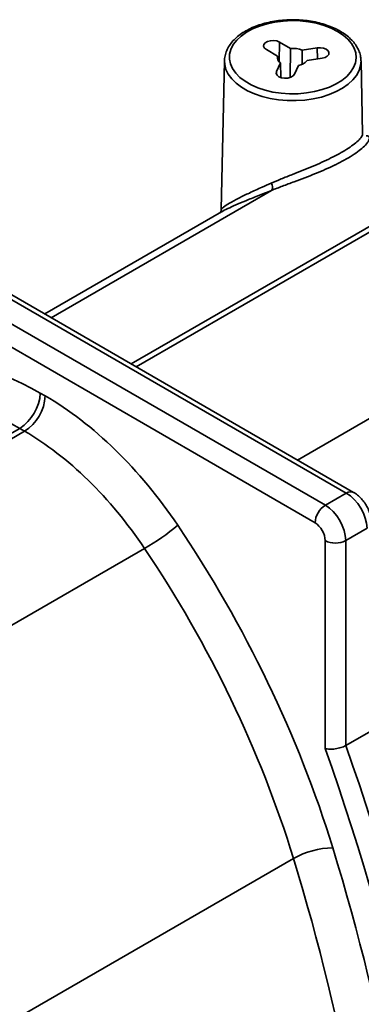
# Model space of a CAD drawing. Units: inches. Extents: x 0.1 to 13.2, y -5.5 to 10.9.
# Drawn here: x 10.9 to 11, y 4.3 to 4.6 of the extents above; entities that cross this region are included whole.
import ezdxf

# ---------------------------------------------------------------- set-up
doc = ezdxf.new("R2010")
doc.units = ezdxf.units.IN
doc.header["$MEASUREMENT"] = 0

msp = doc.modelspace()

# ---------------------------------------------------------------- linework, layer by layer
at = {"color": 8, "linetype": 'Continuous', "lineweight": 35}
for p, q in [((10.9943317559319, 4.625239477565984), (10.99443034121421, 4.631816945129272)), ((11.00724204684663, 4.626103525799531), (11.0072216269697, 4.62983742356985)), ((10.99345842330818, 4.620901227120678), (10.99343833852013, 4.621876812109997)), ((10.94440637485192, 4.523209418252027), (11.07174553119638, 4.596754824414905)), ((10.94607438592696, 4.522246049595285), (11.07341354227142, 4.595791455758163)), ((10.91739449917705, 4.538810270533119), (10.99179324280855, 4.581779660118084)), ((11.00056166135175, 4.490776634241342), (11.07496040498325, 4.533746023826307)), ((10.77853322900271, 4.427408501760999), (10.90675205653428, 4.501461966690738)), ((10.78020124007775, 4.426445133104257), (10.90842006760933, 4.500498598033996)), ((10.83468851550255, 4.394975717750314), (10.94890490360671, 4.460941999408835)), ((10.8704262131655, 4.282026046896443), (10.99915063086312, 4.35637151811224))]:
    msp.add_line(p, q, dxfattribs=at)
at = {"color": 7, "linetype": 'Continuous', "lineweight": 35}
for p, q in [((10.99816607234824, 4.629659353768885), (10.99443034121421, 4.631816945129272)), ((10.99001092383179, 4.629264487144441), (10.99374665496583, 4.627106895784054)), ((10.99809433799487, 4.619879729886735), (10.99816607234824, 4.629659353768885)), ((11.0021185233389, 4.629047690320962), (11.00209586387227, 4.62436615598095)), ((11.0072216269697, 4.62983742356985), (11.0021185233389, 4.629047690320962)), ((10.9758772388682, 4.625522664215008), (10.97480377048449, 4.575321718834701)), ((10.99374665496583, 4.627106895784054), (10.99376565680856, 4.626275682183653)), ((11.00373614237079, 4.625560967871591), (11.00883924600159, 4.626350701120478)), ((11.02250319368802, 4.600830260380983), (11.02197518540784, 4.625522664215008)), ((10.9948057110169, 4.624824136719272), (10.99343833852013, 4.621876812109997)), ((10.9949222976887, 4.619870290333687), (10.9948057110169, 4.624824136719272)), ((10.99947537493444, 4.620942547645457), (11.0008427474312, 4.623889872254731)), ((11.01700572031069, 4.4796136727215), (10.83349244928299, 4.585602737212396)), ((11.01946700563269, 4.4798577522281), (10.835953734605, 4.585846816718996)), ((10.82641231501592, 4.581513568057301), (11.00992558604361, 4.475524503566406)), ((11.00644625972461, 4.469567636577779), (10.82293298869691, 4.575556701068675)), ((10.97489765881, 4.574539155437193), (10.91521494203891, 4.540069085335898)), ((10.9137107091723, 4.513375700667933), (10.91537872024734, 4.51241233201125)), ((10.90842006760933, 4.500498598033996), (10.90675205653428, 4.501461966690738)), ((11.00992558604361, 4.475524503566406), (11.01700572031069, 4.4796136727215)), ((11.01682455742348, 4.463576300871333), (11.0240240537615, 4.467734408224546)), ((11.00986590478546, 4.393419978957774), (11.00986590478546, 4.463576300871333)), ((11.01682455742348, 4.463576300871333), (11.01682455742348, 4.394424754261582)), ((11.01682455742348, 4.394424754261582), (11.02607919621961, 4.399769820058236))]:
    msp.add_line(p, q, dxfattribs=at)
at = {"color": 7, "linetype": 'Continuous', "lineweight": 35, "flags": 128}
for points in [[(11.01404720851528, 4.635428311008467), (11.01189685967665, 4.636514412031616), (11.00951504932541, 4.637425287185183), (11.00694428092371, 4.63814468188047), (11.00423042989458, 4.6386597585021), (11.00142192497392, 4.638961325495557), (10.99856888399858, 4.639044001390698), (10.99572221955235, 4.638906310834214), (10.99293273042972, 4.63855071091735), (10.99025019513016, 4.637983547329046), (10.98772248355964, 4.637214941116971), (10.98539470279103, 4.636258608077188), (10.98330839212728, 4.635131613995449), (10.98150078183162, 4.633854070107841), (10.98000412875259, 4.632448774215304), (10.97884514069985, 4.630940803856332), (10.97804449984264, 4.629357068797706), (10.97761649363605, 4.627725830829066), (10.97756875986096, 4.626076199430607), (10.97790215032773, 4.624437612313716), (10.97861071567556, 4.622839310104312), (10.97968181153905, 4.621309814543186), (10.98109632418714, 4.619876419514862), (10.98282901160811, 4.618564703987576), (10.98484895395389, 4.617398075555989), (10.98712010530546, 4.616397352732101), (10.98960193691314, 4.615580393438411), (10.99225016043312, 4.61496177633287), (10.99501751825392, 4.61455254065238), (10.99785462680968, 4.614359989217356), (11.00071085783102, 4.614387558112718), (11.00353524180768, 4.614634755370872), (11.0062773775407, 4.615097169750894), (11.00888833155296, 4.615766549457215), (11.01132151130824, 4.616630949393119), (11.01353349665619, 4.61767494432127), (11.01548481466586, 4.618879904127446), (11.01714064402113, 4.620224326275356), (11.01847143640795, 4.621684219519923), (11.01945344380463, 4.623233532031612), (11.02006914226592, 4.624844616291946), (11.0203075446382, 4.626488722464135), (11.02016439662547, 4.628136511434584), (11.01964225270743, 4.629758578370081), (11.01875043055465, 4.631325977447731), (11.01750484475459, 4.632810738393865), (11.01592772281534, 4.634186365614222), (11.01404720851528, 4.635428311008467)], [(10.99443034121421, 4.631816945129272), (10.99354131459094, 4.632176475126365), (10.99249299421909, 4.632338708448091), (10.99141182300705, 4.632284077361542), (10.9904282061594, 4.632019171182025), (10.9896607823846, 4.631575941504388), (10.98920211431585, 4.631007848369127), (10.98910752409146, 4.630383412192518), (10.98938842068851, 4.629777949193153), (10.99001092383179, 4.629264487144441)], [(11.00883924600159, 4.626350701120478), (11.00982286284924, 4.626615607299995), (11.01059028662405, 4.627058836977632), (11.0110489546928, 4.627626930112894), (11.01114354491718, 4.628251366289503), (11.01086264832013, 4.628856829288868), (11.01024014517685, 4.62937029133758), (11.00935111855359, 4.629729821334672), (11.00830279818173, 4.629892054656398), (11.0072216269697, 4.62983742356985)], [(10.99343833852013, 4.621876812109997), (10.99334374829575, 4.621252375933387), (10.9936246448928, 4.620646912934023), (10.99424714803608, 4.620133450885311), (10.99513617465935, 4.619773920888219), (10.9961844950312, 4.619611687566493), (10.99726566624323, 4.619666318653041), (10.99824928309088, 4.619931224832559), (10.99901670686569, 4.620374454510196), (10.99947537493444, 4.620942547645457)]]:
    msp.add_lwpolyline(points, dxfattribs=at)
at = {"color": 8, "linetype": 'Continuous', "lineweight": 35, "flags": 128}
msp.add_lwpolyline([(11.02197518540784, 4.625522664215008), (11.0218320049584, 4.623867667657116), (11.02131391527856, 4.622188172085784), (11.0204282201321, 4.620560729250697), (11.01918946260883, 4.619012061718215), (11.01761798307303, 4.617567598566405), (11.01573958517525, 4.616251057840286), (11.01358511215702, 4.615084057102182), (11.01118994040575, 4.61408575847195), (11.00859339857537, 4.6132725539855), (11.00583812181095, 4.612657796438016), (11.0029693516808, 4.612251580131432), (11.00003419331113, 4.612060575126272), (10.99708084192123, 4.612087917719439), (10.99415779145927, 4.612333158946311), (10.99131303833303, 4.612792271952721), (10.98859329331018, 4.613457718115797), (10.98604321452883, 4.61431857082794), (10.98370467421204, 4.615360694911415), (10.98161607112718, 4.616566978717582), (10.97981170007915, 4.617917615099694), (10.97832118879067, 4.619390426645697), (10.97716901141591, 4.620961229830724), (10.97637408667549, 4.622604232109903), (10.97594946721168, 4.624292455431234), (10.9758772388682, 4.625522664215008)], dxfattribs=at)
at = {"color": 7, "linetype": 'Continuous', "lineweight": 35}
for centre, radius, start, end in [((10.99893197840668, 4.621532671749532), 0.008162693963027157, 67.02191128943474, 95.38398635926885), ((10.99592891682225, 4.626732280379955), 0.002214182357212587, 170.2593280748506, 239.5173176017609), ((11.00003117523571, 4.628635469228418), 0.00481449271109323, 279.7046036476082, 320.3130169129508), ((10.990102786421, 4.58284108181499), 0.001996060824943113, 327.8756740262132, 41.58233780462592), ((10.89856706674049, 4.514231804679393), 0.01516782186673254, 302.658356543936, 356.7643852670556), ((10.90023507781527, 4.513268436022801), 0.01516782186700212, 302.6583565444774, 356.7643852667669), ((11.01401808094064, 4.469139584572004), 0.00758391093350042, 122.6583565444877, 176.7643852667758), ((10.91559026757937, 4.520323367716379), 0.06808826533045045, 299.2936642255622, 310.7982739470368), ((11.01334523110447, 4.470559110355775), 0.007801624185397418, 243.5142889663773, 296.4857110336359), ((11.01319055882836, 4.330610472757333), 0.02933855884406791, 91.47060890514038, 118.5906554200646)]:
    msp.add_arc(centre, radius, start, end, dxfattribs=at)
at = {"color": 8, "linetype": 'Continuous', "lineweight": 35}
msp.add_arc((11.01843515530009, 4.477730611701564), 0.002364149570935096, 64.1056082597786, 127.202198357383, dxfattribs=at)
at = {"color": 7, "linetype": 'Continuous', "lineweight": 35}
for centre, major_axis, ratio, start_param, end_param in [((10.91241489869316, 4.426921098165105), (-0.05110702095098496, 0.09171709171298392), 0.5872379788992674, 5.506552696927526, 6.157193586467034), ((10.90545624605514, 4.423042320696873), (-0.04618162836202977, 0.08319505516542414), 0.5882606664052416, 5.507522865247028, 6.158163743934622), ((10.9140829097682, 4.425957729508363), (-0.05110702095098318, 0.09171709171298481), 0.5872379788992679, 4.855912483877541, 5.506552696927536), ((10.90712425713019, 4.422078952040131), (-0.04618162836202977, 0.08319505516542414), 0.5882606664052416, 4.856881975707293, 5.507522865247002), ((11.01706646142477, 4.471613797822689), (-0.004986365844994013, 0.008486165511833121), 0.5721854959344753, 3.939891905202257, 5.493234939477492), ((11.00986484492953, 4.467454465961412), (-0.004857557371941823, 0.008560551978826325), 0.5822659937916213, 3.948615896204274, 5.501958930479374), ((10.85083920448352, 4.367076387138425), (-0.1213791745478137, 0.2178280924400875), 0.5872379788992723, 4.365002624387133, 4.855919023275842), ((11.00638551861052, 4.465515077227296), (-0.002395641523232682, 0.004299238523575609), 0.5872379788993075, 3.953209662652205, 5.50655269692692), ((10.8438805518455, 4.363197609670193), (-0.1164539452281641, 0.209305994885951), 0.5876445027602799, 4.365387228120077, 4.856303617053968), ((10.68924394353301, 4.374425704403945), (-0.2492398878591668, 0.4472880091218414), 0.5872379788992694, 3.98811928109878, 4.436517926947545), ((10.69272326985203, 4.376365093138062), (-0.2517024364189027, 0.45154908266134), 0.5871437565107042, 3.988030339389967, 4.43407790866846), ((10.68924076329698, 4.374213523651679), (-0.2427583489423774, 0.4356561846051505), 0.5872379788992744, 3.988119281098768, 4.365002367942284), ((10.68228211065896, 4.370334746183446), (-0.23783317440747, 0.4271340665413836), 0.5874371894915598, 3.988307571684095, 4.365190658568975)]:
    msp.add_ellipse(centre, major_axis=major_axis, ratio=ratio, start_param=start_param, end_param=end_param, dxfattribs=at)
for points, knots in [([(11.01488076378433, 4.635510972598723), (11.01451481560176, 4.635714082454607), (11.01345939308176, 4.636299866798249), (11.01154685716607, 4.63714313944722), (11.00911041117509, 4.63797478861549), (11.0065257284469, 4.6386189973951), (11.00383450144087, 4.639071192309746), (11.00107406683344, 4.639325703189074), (10.99828370116925, 4.639379964405424), (10.99550265813654, 4.639233380566469), (10.99277009531398, 4.638887645499933), (10.99012437507892, 4.638346571260221), (10.98760250505864, 4.637615869961761), (10.98523994483227, 4.636702889771411), (10.98307056083394, 4.635616410353405), (10.9811272577499, 4.634366749555251), (10.97944239926261, 4.632967017566545), (10.97805007765597, 4.631434999877091), (10.97697378570328, 4.629795769755266), (10.97625939225183, 4.628082163982448), (10.97589938760238, 4.626605841196825), (10.9759134368753, 4.625713597750186), (10.97591820843561, 4.62541056474337)], [0, 0, 0, 0, 0.02802513959346461, 0.08082664394010673, 0.1335618888003967, 0.1862110722379955, 0.2387786219230121, 0.2912868318148006, 0.3437656883000977, 0.3962483820954095, 0.4487611977628114, 0.5013364816827683, 0.5540094865276398, 0.6068124907800471, 0.6597677959376493, 0.7128723033205216, 0.7660578808667141, 0.8190980744517072, 0.8716578901411596, 0.9233511692556965, 0.9739677262557883, 1, 1, 1, 1]), ([(11.02193451900494, 4.625469264154065), (11.02193496801358, 4.62579903126913), (11.02193619864189, 4.626702846290118), (11.021564498592, 4.628162153411949), (11.02086569467276, 4.629808464992321), (11.01983844984045, 4.631383169671297), (11.01850487171188, 4.632867640640424), (11.01687394402753, 4.634272083868765), (11.01555491414149, 4.635091945126106), (11.01488076378433, 4.635510972598723)], [0, 0, 0, 0, 0.08456382791941024, 0.2317697987883373, 0.3795892190511264, 0.5295945616407092, 0.6824103242708149, 0.8376813174686217, 1, 1, 1, 1]), ([(11.01334962899089, 4.590422122500181), (11.01333049162992, 4.590412213691489), (11.01231872315198, 4.589888347297127), (11.01003420459668, 4.588880029975892), (11.00658418103008, 4.587415131723574), (11.00299019347255, 4.586013821122574), (10.99923676474729, 4.584602196418838), (10.99542050382229, 4.583189888078131), (10.9930026156021, 4.58224984721549), (10.99179324280855, 4.581779660118084)], [0, 0, 0, 0, 0.003011552531673357, 0.1592170376054757, 0.315445208105556, 0.4745778512179847, 0.633764495877327, 0.8168173156149009, 1, 1, 1, 1]), ([(10.99179324280855, 4.581779660118084), (10.99020624090224, 4.581151154022415), (10.98698592243842, 4.579875799672514), (10.98296478406928, 4.578251251427078), (10.97955162420761, 4.576806570003737), (10.97680673731003, 4.575552023595496), (10.97533693099161, 4.57480894703449), (10.97491658736121, 4.574548498592645), (10.97489867936742, 4.574537402649372)], [0, 0, 0, 0, 0.1873176143905029, 0.3801018573599749, 0.5707461870433003, 0.7654210201044083, 0.9900061792060562, 1, 1, 1, 1]), ([(10.97477353714602, 4.575308324448962), (10.97478133019925, 4.57523095557174), (10.97480783689601, 4.574967798975022), (10.97465809620702, 4.574618593473944), (10.97450157825744, 4.574349754466676), (10.97440132467399, 4.574244331340036), (10.9743853571759, 4.574229531521691), (10.97438192214241, 4.574226347687169)], [0, 0, 0, 0, 0.1040909126154457, 0.3540468893560888, 0.6068278237475776, 0.9154182086219221, 0.9999999999999999, 0.9999999999999999, 0.9999999999999999, 0.9999999999999999]), ([(11.02546373907604, 4.469822540148796), (11.02544035583025, 4.47018813104697), (11.02538072712351, 4.47112041019437), (11.02503401656867, 4.472628880244661), (11.02439872943216, 4.474309355829525), (11.02351858998612, 4.475920629617495), (11.0224209200401, 4.477413079245872), (11.0211548646985, 4.478697945607759), (11.02012991820852, 4.479465626335771), (11.0195576435916, 4.479804138083775), (11.01946700563269, 4.4798577522281)], [0, 0, 0, 0, 0.09322359715607939, 0.2377258736700797, 0.3837680522988157, 0.5304778362695568, 0.6787045799069737, 0.8302860537155615, 0.9731203774647602, 1, 1, 1, 1]), ([(11.01679646898536, 4.394408912242218), (11.01656256104807, 4.394280131355449), (11.01630996915221, 4.39415989803879), (11.01576907938576, 4.393935762312239), (11.01547717656614, 4.39383084765619), (11.01487640833419, 4.393644764436709), (11.01456788508084, 4.393563273406616), (11.01393480039978, 4.393423039367671), (11.01361011930198, 4.393364651971447), (11.01265353521561, 4.393231041503259), (11.0120152493989, 4.393194282456576), (11.01085242107046, 4.393228659879412), (11.01031005269286, 4.39330107107945), (11.00986590478546, 4.393419978957774)], [0, 0, 0, 0, 0.125, 0.125, 0.25, 0.25, 0.375, 0.375, 0.5, 0.5, 0.75, 0.75, 1, 1, 1, 1])]:
    msp.add_open_spline(points, degree=3, knots=knots, dxfattribs=at)
at = {"color": 8, "linetype": 'Continuous', "lineweight": 35}
for points, knots in [([(10.99159584534566, 4.584165858726156), (10.99271702872037, 4.584644199132625), (10.99498646761534, 4.585612429975117), (10.99856946465967, 4.587037069629893), (11.00212637102809, 4.588451520533588), (11.00548225235617, 4.589820503850215), (11.00877129113021, 4.591240472605799), (11.01185256844089, 4.592682601402055), (11.0147095806038, 4.594166993039069), (11.01725571853628, 4.595669002672353), (11.01941346411868, 4.597158905402054), (11.02112353962266, 4.59860488116708), (11.02217720160966, 4.599847451567769), (11.02258979561487, 4.600615514369176), (11.0224826277135, 4.600809390223455), (11.02247208699967, 4.600828459271858)], [0, 0, 0, 0, 0.08938266239553505, 0.1809235626866349, 0.2574880945009841, 0.3359549964511205, 0.4101833786910094, 0.4864913866692832, 0.5615731552437627, 0.6389665278634482, 0.7196559430264415, 0.8031667738491245, 0.894618361662869, 0.9896349776528534, 1, 1, 1, 1]), ([(11.02371366117697, 4.600215467305656), (11.02403573069305, 4.600164630237701), (11.02467961764365, 4.600062995891607), (11.02491729240043, 4.599336601468802), (11.02445905519887, 4.598208266263032), (11.0232737436456, 4.596780320239123), (11.02142736848471, 4.595188340386483), (11.0191244289236, 4.59357814917816), (11.01641889337256, 4.591969500162075), (11.01436618200894, 4.590934620361771), (11.01334962899089, 4.590422122500181)], [0, 0, 0, 0, 0.1335590186226939, 0.2670135015335828, 0.4021959371826402, 0.537304684164454, 0.6576569697914697, 0.7779931998970271, 0.8900567870030237, 1, 1, 1, 1]), ([(10.97490334032058, 4.575317841927601), (10.9748774200301, 4.575346957394889), (10.97477342789333, 4.575463768572582), (10.97557335632754, 4.576169611191252), (10.9773981965069, 4.577389430582022), (10.98040422246562, 4.579024392219853), (10.98418085275867, 4.580857254028313), (10.98791391881044, 4.582551196053708), (10.99059694215144, 4.583727802266945), (10.99159584534566, 4.584165858726156)], [0, 0, 0, 0, 0.04948630611854832, 0.1985389291537706, 0.3849410719746814, 0.5767424597790912, 0.7374302659198504, 0.9022439566331945, 1, 1, 1, 1])]:
    msp.add_open_spline(points, degree=3, knots=knots, dxfattribs=at)
at = {"color": 7, "linetype": 'Continuous', "lineweight": 35}
msp.add_open_spline([(11.01682455742348, 4.394424754261582), (11.01681523298092, 4.394419368880246), (11.01680586946721, 4.394414087792918), (11.01679646898536, 4.394408912242218)], degree=3, dxfattribs=at)

doc.saveas('drawing.dxf')
